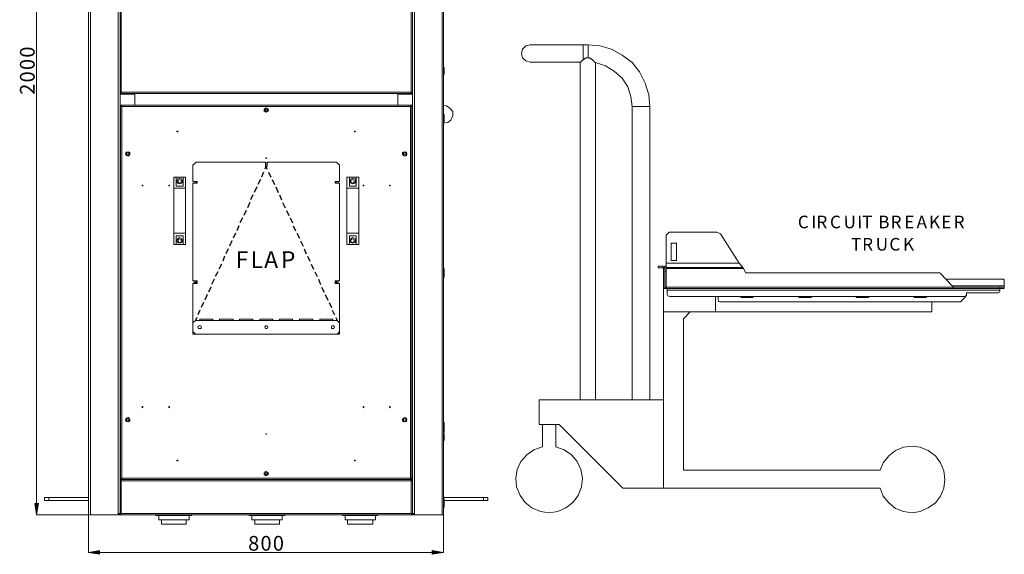
# Model space of a CAD drawing. Units: inches. Extents: x 2 to 295, y 2 to 208.
# Drawn here: x 58 to 126, y 118 to 154 of the extents above; entities that cross this region are included whole.
import ezdxf

# ---------------------------------------------------------------- set-up
doc = ezdxf.new("R2010")
doc.units = ezdxf.units.IN
doc.header["$MEASUREMENT"] = 0
doc.layers.add('OLCU', color=7, linetype='Continuous')

msp = doc.modelspace()

# ---------------------------------------------------------------- hatches: boundary and pattern name
at = {"layer": 'OLCU', "true_color": 0xff0000}
for points in [[(59.134, 121.358), (59.389, 121.358), (59.261, 120.596)], [(63.579, 118.141), (63.579, 117.887), (62.818, 118.014)], [(86.355, 117.887), (86.355, 118.141), (87.117, 118.014)]]:
    msp.add_hatch(color=1, dxfattribs=at).paths.add_polyline_path(points)

# ---------------------------------------------------------------- linework, layer by layer
at = {"layer": 'OLCU', "color": 7, "lineweight": 18, "true_color": 0xffffff}
for points in [[(62.818, 181.345), (62.818, 120.596)], [(62.945, 181.345), (62.945, 120.596)], [(87.032, 181.345), (87.032, 120.596)], [(87.117, 181.345), (87.117, 120.596)], [(64.849, 181.26), (64.849, 120.681)], [(85.127, 181.26), (85.127, 120.681)], [(64.977, 155.437), (64.977, 149.51)], [(65.061, 155.437), (65.061, 149.51)], [(84.915, 149.51), (84.915, 155.437)], [(85, 149.51), (85, 155.437)], [(93.043, 152.77), (92.747, 152.685), (92.535, 152.474), (92.451, 152.177)], [(96.684, 152.77), (93.043, 152.77)], [(97.023, 152.77), (96.684, 152.77)], [(101.256, 148.536), (101.171, 149.341), (100.918, 150.145), (100.536, 150.907), (100.028, 151.542), (99.351, 152.05), (98.632, 152.474), (97.827, 152.685), (97.023, 152.77)], [(92.451, 152.177), (92.535, 151.881), (92.747, 151.669), (93.043, 151.585)], [(96.472, 151.585), (96.515, 151.585), (96.515, 151.627), (96.557, 151.627), (96.557, 151.669), (96.599, 151.669), (96.642, 151.711), (96.684, 151.711), (96.684, 151.754)], [(96.684, 151.754), (96.727, 151.754), (96.769, 151.796), (96.811, 151.839), (96.896, 151.839), (96.896, 151.881), (97.023, 151.881)], [(97.023, 151.881), (97.108, 151.881), (97.15, 151.839), (97.192, 151.839), (97.192, 151.796), (97.234, 151.796), (97.277, 151.754), (97.319, 151.754), (97.319, 151.711), (97.361, 151.711), (97.361, 151.669), (97.404, 151.669), (97.404, 151.627), (97.446, 151.627), (97.446, 151.585), (97.489, 151.585), (97.489, 151.542), (97.531, 151.542)], [(62.818, 151.204), (62.818, 151.33)], [(62.818, 150.738), (62.818, 151.204)], [(87.159, 151.204), (87.117, 151.204)], [(87.159, 151.204), (87.159, 151.161)], [(87.159, 151.161), (87.159, 150.738)], [(93.043, 151.585), (96.472, 151.585)], [(96.472, 151.585), (96.472, 128.471)], [(100.028, 148.536), (99.944, 149.214), (99.732, 149.891), (99.351, 150.484), (98.801, 150.949), (98.208, 151.33), (97.531, 151.542)], [(97.531, 128.471), (97.531, 151.542)], [(62.818, 150.738), (62.818, 150.865)], [(87.117, 150.738), (87.159, 150.738)], [(64.977, 149.51), (64.977, 149.637)], [(65.061, 149.51), (64.977, 149.51)], [(65.061, 149.51), (64.977, 149.51)], [(64.977, 149.426), (64.977, 149.51)], [(64.977, 149.383), (64.977, 149.51)], [(65.061, 149.426), (64.977, 149.426)], [(85, 149.426), (64.977, 149.426)], [(64.977, 149.426), (64.977, 123.01)], [(64.977, 149.383), (64.977, 123.01)], [(65.993, 149.383), (64.977, 149.383)], [(84.915, 149.51), (65.061, 149.51)], [(65.061, 149.426), (65.061, 149.51)], [(84.915, 149.426), (65.061, 149.426)], [(65.993, 149.383), (65.993, 148.621)], [(83.984, 149.383), (83.984, 148.621)], [(83.984, 149.383), (85, 149.383)], [(84.915, 149.51), (84.915, 149.426)], [(85, 149.51), (84.915, 149.51)], [(85, 149.51), (84.915, 149.51)], [(85, 149.426), (84.915, 149.426)], [(85, 149.51), (85, 149.637)], [(85, 149.51), (85, 149.426)], [(85, 149.383), (85, 149.51)], [(85, 149.426), (85, 123.01)], [(85, 149.383), (85, 123.01)], [(65.019, 148.621), (65.103, 148.621)], [(65.019, 148.536), (65.019, 148.621)], [(65.019, 123.094), (65.019, 148.536)], [(65.019, 148.536), (65.103, 148.536)], [(84.873, 148.621), (65.103, 148.621)], [(65.103, 148.536), (65.103, 148.621)], [(65.103, 148.536), (65.103, 148.621)], [(65.103, 123.094), (65.103, 148.536)], [(84.873, 148.536), (65.103, 148.536)], [(75.136, 148.283), (75.094, 148.41), (74.967, 148.452), (74.883, 148.41), (74.84, 148.283), (74.883, 148.198), (74.967, 148.155), (75.094, 148.198), (75.136, 148.283)], [(74.84, 148.198), (74.84, 148.367)], [(75.052, 148.283), (75.052, 148.367), (74.925, 148.367), (74.883, 148.283), (74.925, 148.24), (74.967, 148.198), (75.052, 148.24), (75.052, 148.283)], [(75.052, 148.283), (75.052, 148.325), (74.967, 148.367), (74.925, 148.325), (74.883, 148.283), (74.925, 148.24), (74.967, 148.198), (75.052, 148.24), (75.052, 148.283)], [(75.094, 148.367), (75.094, 148.198)], [(84.873, 148.621), (84.873, 148.536)], [(84.873, 148.621), (84.958, 148.621)], [(84.873, 148.536), (84.873, 148.621)], [(84.873, 123.094), (84.873, 148.536)], [(84.873, 148.536), (84.958, 148.536)], [(84.958, 148.536), (84.958, 148.621)], [(84.958, 123.094), (84.958, 148.536)], [(87.328, 148.579), (87.117, 148.621)], [(87.117, 147.393), (87.413, 147.436), (87.625, 147.605), (87.752, 147.902), (87.752, 148.198), (87.583, 148.41), (87.328, 148.579)], [(100.028, 148.536), (100.028, 128.471)], [(101.256, 128.471), (101.256, 148.536)], [(62.818, 147.986), (62.818, 148.113)], [(62.818, 147.478), (62.818, 147.986)], [(87.159, 147.986), (87.117, 147.986)], [(87.159, 147.986), (87.159, 147.944)], [(87.159, 147.944), (87.159, 147.478)], [(62.818, 147.478), (62.818, 147.605)], [(87.117, 147.478), (87.159, 147.478)], [(68.956, 146.843), (68.871, 146.843), (68.871, 146.801), (68.914, 146.801), (68.956, 146.843)], [(81.105, 146.843), (81.021, 146.843), (81.021, 146.801), (81.063, 146.801), (81.105, 146.843)], [(65.654, 145.319), (65.611, 145.404), (65.527, 145.446), (65.4, 145.404), (65.358, 145.319), (65.4, 145.192), (65.527, 145.15), (65.611, 145.192), (65.654, 145.319)], [(65.4, 145.235), (65.4, 145.404)], [(65.611, 145.319), (65.569, 145.361), (65.527, 145.404), (65.442, 145.361), (65.442, 145.235), (65.569, 145.235), (65.611, 145.319)], [(65.569, 145.319), (65.569, 145.361), (65.527, 145.404), (65.442, 145.361), (65.442, 145.235), (65.569, 145.235), (65.569, 145.319)], [(65.569, 145.361), (65.569, 145.277)], [(65.654, 145.404), (65.654, 145.235)], [(75.009, 145.023), (74.967, 145.023), (74.967, 144.98), (75.009, 144.98), (75.009, 145.023)], [(84.619, 145.319), (84.577, 145.404), (84.45, 145.446), (84.365, 145.404), (84.323, 145.319), (84.365, 145.192), (84.45, 145.15), (84.577, 145.192), (84.619, 145.319)], [(84.323, 145.235), (84.323, 145.404)], [(84.534, 145.319), (84.534, 145.361), (84.45, 145.404), (84.408, 145.361), (84.365, 145.319), (84.408, 145.235), (84.534, 145.235), (84.534, 145.319)], [(84.534, 145.319), (84.534, 145.361), (84.45, 145.404), (84.408, 145.361), (84.365, 145.319), (84.408, 145.235), (84.534, 145.235), (84.534, 145.319)], [(84.408, 145.361), (84.408, 145.277)], [(84.577, 145.404), (84.577, 145.235)], [(69.972, 144.515), (70.183, 144.727)], [(69.972, 143.414), (69.972, 144.515)], [(70.183, 144.727), (74.925, 144.727)], [(74.925, 144.727), (74.925, 144.43)], [(75.052, 144.599), (75.052, 144.684), (74.925, 144.684), (74.925, 144.557), (75.052, 144.557), (75.052, 144.599)], [(74.925, 144.43), (75.052, 144.43)], [(75.052, 144.43), (75.052, 144.727)], [(75.052, 144.727), (79.793, 144.727)], [(79.793, 144.727), (80.005, 144.515)], [(80.005, 144.515), (80.005, 143.414)], [(68.659, 143.711), (68.829, 143.711)], [(68.659, 142.949), (68.659, 143.711)], [(68.829, 143.711), (68.829, 143.076)], [(69.295, 143.711), (68.829, 143.711)], [(69.252, 143.414), (69.21, 143.583), (69.04, 143.626), (68.914, 143.583), (68.871, 143.414), (68.914, 143.287), (69.04, 143.245), (69.21, 143.287), (69.252, 143.414)], [(69.295, 143.076), (69.295, 143.711)], [(69.295, 143.711), (69.464, 143.711)], [(69.464, 143.711), (69.464, 142.949)], [(80.513, 143.711), (80.682, 143.711)], [(80.513, 142.949), (80.513, 143.711)], [(80.682, 143.711), (80.682, 143.076)], [(81.148, 143.711), (80.682, 143.711)], [(81.105, 143.414), (81.063, 143.583), (80.894, 143.626), (80.767, 143.583), (80.724, 143.414), (80.767, 143.287), (80.894, 143.245), (81.063, 143.287), (81.105, 143.414)], [(81.148, 143.076), (81.148, 143.711)], [(81.148, 143.711), (81.317, 143.711)], [(81.317, 143.711), (81.317, 142.949)], [(66.543, 143.16), (66.501, 143.16), (66.501, 143.118), (66.543, 143.118), (66.543, 143.16)], [(68.363, 143.16), (68.321, 143.16), (68.321, 143.118), (68.363, 143.118), (68.363, 143.16)], [(69.464, 142.949), (68.659, 142.949)], [(68.659, 142.949), (68.659, 139.858)], [(68.829, 143.076), (69.295, 143.076)], [(69.168, 143.414), (69.168, 143.499), (69.04, 143.541), (68.956, 143.499), (68.956, 143.33), (69.04, 143.287), (69.168, 143.33), (69.168, 143.414)], [(69.464, 142.949), (69.464, 139.858)], [(70.268, 143.414), (69.972, 143.414)], [(69.972, 136.599), (69.972, 143.287)], [(69.972, 143.287), (70.268, 143.287)], [(70.183, 143.33), (70.183, 143.414), (70.057, 143.414), (70.057, 143.287), (70.183, 143.287), (70.183, 143.33)], [(70.268, 143.287), (70.268, 143.414)], [(80.005, 143.414), (79.708, 143.414)], [(79.708, 143.414), (79.708, 143.287)], [(79.708, 143.287), (80.005, 143.287)], [(79.92, 143.33), (79.878, 143.414), (79.793, 143.414), (79.751, 143.33), (79.793, 143.287), (79.878, 143.287), (79.92, 143.33)], [(80.005, 143.287), (80.005, 136.599)], [(81.317, 142.949), (80.513, 142.949)], [(80.513, 142.949), (80.513, 139.858)], [(80.682, 143.076), (81.148, 143.076)], [(81.021, 143.414), (80.978, 143.499), (80.894, 143.541), (80.809, 143.499), (80.767, 143.414), (80.809, 143.33), (80.894, 143.287), (80.978, 143.33), (81.021, 143.414)], [(81.317, 142.949), (81.317, 139.858)], [(81.656, 143.16), (81.614, 143.16), (81.614, 143.118), (81.656, 143.118), (81.656, 143.16)], [(83.476, 143.16), (83.434, 143.16), (83.434, 143.118), (83.476, 143.118), (83.476, 143.16)], [(68.659, 139.858), (69.464, 139.858)], [(68.659, 139.096), (68.659, 139.858)], [(69.295, 139.689), (68.829, 139.689)], [(68.829, 139.689), (68.829, 139.096)], [(69.252, 139.35), (69.21, 139.477), (69.04, 139.562), (68.914, 139.477), (68.871, 139.35), (68.914, 139.223), (69.04, 139.181), (69.21, 139.223), (69.252, 139.35)], [(69.295, 139.096), (69.295, 139.689)], [(69.464, 139.858), (69.464, 139.096)], [(80.513, 139.858), (81.317, 139.858)], [(80.513, 139.096), (80.513, 139.858)], [(81.148, 139.689), (80.682, 139.689)], [(80.682, 139.689), (80.682, 139.096)], [(81.105, 139.35), (81.063, 139.477), (80.894, 139.562), (80.767, 139.477), (80.724, 139.35), (80.767, 139.223), (80.894, 139.181), (81.063, 139.223), (81.105, 139.35)], [(81.148, 139.096), (81.148, 139.689)], [(81.317, 139.858), (81.317, 139.096)], [(102.568, 139.943), (102.357, 139.731)], [(102.357, 137.826), (102.357, 139.731)], [(105.828, 139.943), (102.568, 139.943)], [(106.082, 139.816), (105.955, 139.901), (105.828, 139.943)], [(107.352, 137.826), (106.082, 139.816)], [(68.829, 139.096), (68.659, 139.096)], [(68.829, 139.096), (69.295, 139.096)], [(69.168, 139.35), (69.168, 139.435), (69.04, 139.477), (68.956, 139.435), (68.956, 139.265), (69.04, 139.223), (69.168, 139.265), (69.168, 139.35)], [(69.464, 139.096), (69.295, 139.096)], [(80.682, 139.096), (80.513, 139.096)], [(80.682, 139.096), (81.148, 139.096)], [(81.021, 139.35), (80.978, 139.435), (80.894, 139.477), (80.809, 139.435), (80.767, 139.35), (80.809, 139.265), (80.894, 139.223), (80.978, 139.265), (81.021, 139.35)], [(81.317, 139.096), (81.148, 139.096)], [(103.077, 139.181), (102.696, 139.181)], [(102.696, 139.181), (102.696, 137.996)], [(103.077, 137.996), (103.077, 139.181)], [(101.807, 137.615), (101.807, 137.487)], [(102.145, 137.615), (101.807, 137.615)], [(102.145, 137.487), (102.145, 137.615)], [(102.272, 137.487), (102.23, 137.572), (102.145, 137.615)], [(102.272, 137.615), (102.357, 137.615)], [(102.272, 137.276), (102.272, 137.615)], [(102.357, 137.826), (102.357, 137.953)], [(102.357, 137.53), (102.357, 137.826)], [(107.352, 137.826), (102.357, 137.826)], [(107.352, 137.826), (102.357, 137.826)], [(102.357, 137.53), (102.357, 137.445)], [(107.606, 137.53), (102.357, 137.53)], [(102.696, 137.996), (103.077, 137.996)], [(107.606, 137.53), (107.352, 137.826)], [(107.352, 137.826), (107.352, 137.826)], [(107.649, 137.445), (107.649, 137.445), (107.606, 137.487), (107.606, 137.53)], [(62.818, 137.318), (62.818, 137.445)], [(62.818, 136.852), (62.818, 137.318)], [(62.818, 136.852), (62.818, 136.98)], [(87.159, 137.318), (87.117, 137.318)], [(87.117, 136.852), (87.159, 136.852)], [(87.159, 137.318), (87.159, 137.445)], [(87.159, 137.318), (87.159, 136.852)], [(102.145, 137.487), (101.807, 137.487)], [(102.187, 137.487), (102.145, 137.487)], [(102.272, 137.487), (102.187, 137.487)], [(102.187, 136.09), (102.187, 137.487)], [(102.357, 137.276), (102.272, 137.276)], [(102.272, 136.175), (102.272, 137.276)], [(107.649, 137.445), (102.357, 137.445)], [(102.357, 136.175), (102.357, 137.445)], [(107.818, 137.149), (107.649, 137.445)], [(121.11, 137.149), (107.818, 137.149)], [(121.999, 136.218), (121.11, 137.149)], [(70.268, 136.599), (69.972, 136.599)], [(69.972, 133.72), (69.972, 136.429)], [(69.972, 136.429), (70.268, 136.429)], [(70.183, 136.514), (70.183, 136.556), (70.141, 136.599), (70.057, 136.556), (70.057, 136.471), (70.141, 136.429), (70.183, 136.471), (70.183, 136.514)], [(70.099, 136.429), (70.183, 136.556)], [(70.268, 136.429), (70.268, 136.599)], [(80.005, 136.599), (79.708, 136.599)], [(79.708, 136.599), (79.708, 136.429)], [(79.708, 136.429), (80.005, 136.429)], [(79.92, 136.514), (79.878, 136.556), (79.835, 136.599), (79.793, 136.556), (79.751, 136.514), (79.793, 136.471), (79.835, 136.429), (79.878, 136.471), (79.92, 136.514)], [(79.793, 136.471), (79.793, 136.429)], [(79.835, 136.599), (79.92, 136.471)], [(80.005, 136.429), (80.005, 133.72)], [(102.357, 136.175), (102.272, 136.175)], [(102.272, 136.175), (102.272, 136.133), (102.357, 136.09)], [(102.272, 136.09), (102.272, 136.175)], [(102.357, 136.09), (102.357, 136.218)], [(121.999, 136.175), (102.357, 136.175)], [(102.357, 136.09), (102.357, 136.175)], [(125.428, 136.726), (121.534, 136.726)], [(121.999, 136.218), (121.999, 136.175)], [(121.999, 136.175), (121.999, 136.09)], [(121.999, 136.175), (125.217, 136.175)], [(125.217, 136.09), (125.217, 136.175)], [(125.217, 136.175), (125.428, 136.175)], [(125.513, 136.641), (125.428, 136.726)], [(125.428, 136.726), (125.471, 136.726)], [(125.513, 136.175), (125.428, 136.175)], [(125.471, 136.683), (125.471, 136.726)], [(125.513, 136.641), (125.513, 136.26)], [(125.513, 136.26), (125.513, 136.175)], [(125.513, 136.175), (125.513, 136.09)], [(102.187, 134.482), (102.187, 136.09)], [(102.187, 136.09), (102.357, 136.09)], [(102.187, 136.09), (102.272, 136.09)], [(121.999, 136.09), (102.357, 136.09)], [(102.441, 136.09), (102.441, 135.964)], [(125.217, 135.964), (102.441, 135.964)], [(102.441, 135.964), (102.441, 135.667)], [(102.441, 135.667), (102.484, 135.583), (102.611, 135.54)], [(122.804, 135.54), (102.611, 135.54)], [(105.743, 134.482), (105.743, 135.54)], [(105.913, 135.54), (105.913, 135.329)], [(107.437, 135.54), (107.521, 135.455), (107.606, 135.455)], [(108.199, 135.455), (108.283, 135.455), (108.368, 135.54)], [(111.416, 135.54), (111.458, 135.455), (111.543, 135.455)], [(112.178, 135.455), (112.263, 135.455), (112.305, 135.54)], [(115.353, 135.54), (115.396, 135.455), (115.522, 135.455)], [(116.115, 135.455), (116.2, 135.455), (116.284, 135.54)], [(119.29, 135.54), (119.375, 135.455), (119.459, 135.455)], [(120.052, 135.455), (120.137, 135.455), (120.221, 135.54)], [(121.999, 136.09), (125.217, 136.09)], [(122.508, 135.159), (122.889, 135.54)], [(122.804, 135.54), (122.889, 135.583), (122.931, 135.667)], [(122.931, 135.667), (122.931, 135.794)], [(122.931, 135.794), (125.09, 135.794)], [(122.931, 135.625), (122.931, 135.667)], [(122.931, 135.583), (122.931, 135.625)], [(125.09, 135.794), (125.174, 135.836), (125.217, 135.921)], [(125.513, 136.09), (125.217, 136.09)], [(125.217, 136.09), (125.217, 135.964)], [(125.217, 135.964), (125.217, 135.921)], [(105.913, 135.329), (105.955, 135.202), (106.04, 135.159)], [(122.508, 135.159), (106.04, 135.159)], [(108.199, 135.455), (107.606, 135.455)], [(112.178, 135.455), (111.543, 135.455)], [(116.115, 135.455), (115.522, 135.455)], [(120.052, 135.455), (119.459, 135.455)], [(120.56, 135.159), (120.56, 134.482)], [(105.743, 134.482), (102.187, 134.482)], [(102.187, 128.471), (102.187, 134.482)], [(104.008, 134.482), (103.542, 134.016)], [(120.56, 134.482), (105.743, 134.482)], [(70.141, 133.889), (69.972, 133.72)], [(69.972, 133.127), (69.972, 133.72)], [(70.141, 133.889), (79.835, 133.889)], [(70.522, 133.424), (70.522, 133.508), (70.437, 133.551), (70.353, 133.508), (70.31, 133.424), (70.353, 133.339), (70.522, 133.339), (70.522, 133.424)], [(70.437, 133.974), (71.327, 133.974)], [(70.437, 133.889), (70.437, 133.974)], [(71.327, 133.974), (71.327, 133.889)], [(71.792, 133.974), (72.724, 133.974)], [(71.792, 133.889), (71.792, 133.974)], [(72.724, 133.974), (72.724, 133.889)], [(73.147, 133.974), (74.078, 133.974)], [(73.147, 133.889), (73.147, 133.974)], [(74.078, 133.974), (74.078, 133.889)], [(74.544, 133.974), (75.433, 133.974)], [(74.544, 133.889), (74.544, 133.974)], [(75.094, 133.424), (75.052, 133.508), (74.967, 133.551), (74.925, 133.508), (74.883, 133.424), (74.925, 133.339), (75.052, 133.339), (75.094, 133.424)], [(75.433, 133.974), (75.433, 133.889)], [(75.899, 133.974), (76.787, 133.974)], [(75.899, 133.889), (75.899, 133.974)], [(76.787, 133.974), (76.787, 133.889)], [(77.253, 133.974), (78.184, 133.974)], [(77.253, 133.889), (77.253, 133.974)], [(78.184, 133.974), (78.184, 133.889)], [(78.65, 133.974), (79.539, 133.974)], [(78.65, 133.889), (78.65, 133.974)], [(79.666, 133.424), (79.624, 133.508), (79.539, 133.551), (79.454, 133.508), (79.454, 133.339), (79.624, 133.339), (79.666, 133.424)], [(79.539, 133.974), (79.539, 133.889)], [(80.005, 133.72), (79.835, 133.889)], [(80.005, 133.72), (80.005, 133.127)], [(103.542, 134.016), (103.542, 123.645)], [(69.972, 133.127), (70.141, 132.958)], [(69.972, 132.958), (69.972, 133.127)], [(70.141, 132.958), (69.972, 132.958)], [(79.835, 132.958), (70.141, 132.958)], [(79.835, 132.958), (80.005, 133.127)], [(80.005, 132.958), (79.835, 132.958)], [(80.005, 133.127), (80.005, 132.958)], [(93.678, 126.777), (93.678, 128.471)], [(93.678, 128.471), (102.187, 128.471)], [(102.187, 128.471), (102.187, 122.417)], [(66.543, 127.962), (66.543, 128.005), (66.501, 128.005), (66.501, 127.962), (66.501, 127.92), (66.543, 127.962)], [(68.363, 127.962), (68.363, 128.005), (68.321, 128.005), (68.321, 127.962), (68.321, 127.92), (68.363, 127.962)], [(81.656, 127.962), (81.656, 128.005), (81.614, 128.005), (81.614, 127.962), (81.656, 127.92), (81.656, 127.962)], [(83.476, 127.962), (83.476, 128.005), (83.434, 128.005), (83.434, 127.962), (83.476, 127.92), (83.476, 127.962)], [(62.818, 126.904), (62.818, 127.031)], [(62.818, 126.693), (62.818, 126.904)], [(62.818, 126.693), (62.818, 126.82)], [(65.654, 127.074), (65.611, 127.201), (65.527, 127.243), (65.4, 127.201), (65.358, 127.074), (65.4, 126.989), (65.527, 126.946), (65.611, 126.989), (65.654, 127.074)], [(65.4, 126.989), (65.4, 127.158)], [(65.611, 127.074), (65.569, 127.158), (65.442, 127.158), (65.442, 127.031), (65.527, 126.989), (65.569, 127.031), (65.611, 127.074)], [(65.569, 127.074), (65.569, 127.158), (65.442, 127.158), (65.442, 127.031), (65.527, 126.989), (65.569, 127.031), (65.569, 127.074)], [(65.654, 127.158), (65.654, 126.989)], [(84.619, 127.074), (84.577, 127.201), (84.45, 127.243), (84.365, 127.201), (84.323, 127.074), (84.365, 126.989), (84.45, 126.946), (84.577, 126.989), (84.619, 127.074)], [(84.323, 126.989), (84.323, 127.158)], [(84.534, 127.074), (84.534, 127.158), (84.408, 127.158), (84.365, 127.074), (84.408, 127.031), (84.45, 126.989), (84.534, 127.031), (84.534, 127.074)], [(84.534, 127.074), (84.534, 127.158), (84.408, 127.158), (84.365, 127.074), (84.408, 127.031), (84.45, 126.989), (84.534, 127.031), (84.534, 127.074)], [(84.577, 127.158), (84.577, 126.989)], [(87.159, 126.904), (87.117, 126.904)], [(87.159, 126.904), (87.159, 126.862)], [(87.159, 126.862), (87.159, 126.693)], [(87.159, 126.693), (87.159, 126.82)], [(95.033, 126.777), (93.678, 126.777)], [(93.89, 125.253), (93.89, 126.777)], [(94.821, 126.777), (94.821, 125.253)], [(99.393, 122.417), (95.033, 126.777)], [(62.818, 126.227), (62.818, 126.693)], [(62.818, 126.227), (62.818, 126.354)], [(62.818, 126.142), (62.818, 126.269)], [(62.818, 125.761), (62.818, 126.142)], [(75.009, 126.1), (75.009, 126.142), (74.967, 126.142), (74.967, 126.1), (75.009, 126.1)], [(87.159, 126.693), (87.117, 126.693)], [(87.117, 126.227), (87.159, 126.227)], [(87.159, 126.142), (87.117, 126.142)], [(87.159, 126.693), (87.159, 126.227)], [(87.159, 126.142), (87.159, 126.1)], [(87.159, 126.1), (87.159, 125.677)], [(62.818, 125.677), (62.818, 125.804)], [(62.818, 125.677), (62.818, 125.761)], [(87.117, 125.677), (87.159, 125.677)], [(93.89, 125.253), (93.297, 125.042), (92.832, 124.703), (92.408, 124.237), (92.154, 123.687), (92.07, 123.094), (92.112, 122.502), (92.366, 121.909), (92.705, 121.443), (93.171, 121.062), (93.763, 120.808), (94.356, 120.724), (94.949, 120.808), (95.499, 121.062), (95.965, 121.443), (96.346, 121.909), (96.557, 122.502), (96.642, 123.094), (96.515, 123.687), (96.261, 124.237), (95.88, 124.703), (95.372, 125.042), (94.821, 125.253)], [(117.004, 122.417), (117.216, 121.867), (117.597, 121.401), (118.062, 121.02), (118.613, 120.808), (119.205, 120.724), (119.756, 120.808), (120.306, 121.062), (120.814, 121.401), (121.153, 121.867), (121.365, 122.417), (121.449, 123.01), (121.365, 123.602), (121.153, 124.152), (120.814, 124.618), (120.306, 124.999), (119.756, 125.211), (119.205, 125.296), (118.613, 125.211), (118.062, 124.999), (117.597, 124.618), (117.216, 124.152), (117.004, 123.645)], [(68.956, 124.28), (68.914, 124.322), (68.871, 124.322), (68.871, 124.28), (68.956, 124.28)], [(81.105, 124.28), (81.063, 124.322), (81.021, 124.322), (81.021, 124.28), (81.105, 124.28)], [(75.136, 123.39), (75.094, 123.518), (74.967, 123.56), (74.883, 123.518), (74.84, 123.39), (74.883, 123.306), (74.967, 123.264), (75.094, 123.306), (75.136, 123.39)], [(74.84, 123.348), (74.84, 123.475)], [(75.052, 123.39), (75.052, 123.475), (74.925, 123.475), (74.883, 123.39), (74.925, 123.348), (75.052, 123.348), (75.052, 123.39)], [(75.052, 123.39), (75.052, 123.475), (74.925, 123.475), (74.883, 123.39), (74.925, 123.348), (75.052, 123.348), (75.052, 123.39)], [(75.094, 123.475), (75.094, 123.348)], [(103.542, 123.645), (117.004, 123.645)], [(64.977, 122.967), (64.977, 123.01)], [(64.977, 123.01), (65.061, 123.01)], [(64.977, 122.967), (65.061, 122.967)], [(64.977, 122.967), (64.977, 122.925)], [(64.977, 122.925), (64.977, 120.681)], [(64.977, 122.925), (65.061, 122.925)], [(65.103, 123.094), (65.019, 123.094)], [(65.019, 123.01), (65.019, 123.094)], [(65.103, 123.01), (65.019, 123.01)], [(65.061, 123.01), (84.915, 123.01)], [(65.061, 123.01), (65.061, 122.925)], [(65.061, 122.925), (65.061, 120.681)], [(65.061, 122.925), (84.915, 122.925)], [(65.103, 123.094), (84.873, 123.094)], [(65.103, 123.01), (65.103, 123.094)], [(65.103, 123.01), (65.103, 123.094)], [(65.103, 123.01), (84.873, 123.01)], [(84.873, 123.094), (84.873, 123.01)], [(84.958, 123.094), (84.873, 123.094)], [(84.873, 123.01), (84.873, 123.094)], [(84.958, 123.01), (84.873, 123.01)], [(84.915, 122.925), (84.915, 123.01)], [(84.915, 123.01), (85, 123.01)], [(84.915, 122.967), (85, 122.967)], [(84.915, 120.681), (84.915, 122.925)], [(84.915, 122.925), (85, 122.925)], [(84.958, 123.01), (84.958, 123.094)], [(85, 123.01), (85, 122.967)], [(85, 122.967), (85, 122.925)], [(85, 120.681), (85, 122.925)], [(62.818, 122.036), (62.818, 122.163)], [(62.818, 122.036), (62.818, 121.74)], [(102.187, 122.417), (99.393, 122.417)], [(102.187, 122.417), (117.004, 122.417)], [(59.812, 121.57), (59.812, 121.782)], [(59.812, 121.782), (60.108, 121.782)], [(60.108, 121.57), (59.812, 121.57)], [(60.108, 121.782), (60.108, 121.57)], [(62.818, 121.782), (60.108, 121.782)], [(62.818, 121.57), (60.108, 121.57)], [(62.818, 121.74), (62.818, 121.867)], [(62.818, 121.57), (62.818, 121.697)], [(62.818, 121.232), (62.818, 121.57)], [(89.868, 121.782), (87.117, 121.782)], [(87.159, 121.57), (87.117, 121.57)], [(89.868, 121.57), (87.117, 121.57)], [(87.159, 121.57), (87.159, 121.697)], [(87.159, 121.57), (87.159, 121.105)], [(89.868, 121.57), (89.868, 121.782)], [(89.868, 121.782), (90.165, 121.782)], [(90.165, 121.57), (89.868, 121.57)], [(90.165, 121.782), (90.165, 121.57)], [(62.818, 121.105), (62.818, 121.232)], [(62.818, 121.105), (62.818, 121.232)], [(64.849, 120.681), (64.849, 120.808)], [(64.849, 120.596), (64.849, 120.681)], [(64.977, 120.681), (64.849, 120.681)], [(64.934, 120.639), (64.934, 120.639), (64.977, 120.681)], [(65.061, 120.681), (64.977, 120.681)], [(64.977, 120.639), (64.977, 120.681)], [(65.061, 120.681), (65.061, 120.596)], [(65.061, 120.681), (84.915, 120.681)], [(84.915, 120.596), (84.915, 120.681)], [(85, 120.681), (84.915, 120.681)], [(85, 120.639), (85, 120.681)], [(85, 120.681), (85, 120.639), (85.043, 120.639)], [(85, 120.681), (85.127, 120.681)], [(85.127, 120.681), (85.127, 120.808)], [(85.127, 120.596), (85.127, 120.681)], [(87.117, 121.105), (87.159, 121.105)], [(62.818, 120.596), (62.945, 120.596)], [(62.945, 120.596), (64.849, 120.596)], [(64.849, 120.639), (64.977, 120.639)], [(64.977, 120.596), (64.849, 120.596)], [(64.977, 120.596), (64.977, 120.639)], [(64.977, 120.639), (65.061, 120.639)], [(64.977, 120.596), (65.061, 120.596)], [(65.061, 120.596), (84.915, 120.596)], [(67.432, 120.596), (67.432, 120.554)], [(69.802, 120.554), (67.432, 120.554)], [(67.643, 120.554), (67.643, 120.258)], [(69.633, 120.258), (67.643, 120.258)], [(67.813, 120.258), (67.813, 119.961)], [(69.506, 119.961), (69.506, 120.258)], [(69.718, 120.258), (69.633, 120.258)], [(69.718, 120.258), (69.718, 120.554)], [(69.887, 120.554), (69.802, 120.554)], [(69.887, 120.554), (69.887, 120.596)], [(73.824, 120.596), (73.824, 120.554)], [(76.195, 120.554), (73.824, 120.554)], [(73.993, 120.554), (73.993, 120.258)], [(76.026, 120.258), (73.993, 120.258)], [(74.205, 120.258), (74.205, 119.961)], [(75.899, 119.961), (75.899, 120.258)], [(76.068, 120.258), (76.026, 120.258)], [(76.068, 120.258), (76.068, 120.554)], [(76.279, 120.554), (76.195, 120.554)], [(76.279, 120.554), (76.279, 120.596)], [(80.216, 120.596), (80.216, 120.554)], [(82.587, 120.554), (80.216, 120.554)], [(80.386, 120.554), (80.386, 120.258)], [(82.418, 120.258), (80.386, 120.258)], [(80.555, 120.258), (80.555, 119.961)], [(82.291, 119.961), (82.291, 120.258)], [(82.46, 120.258), (82.418, 120.258)], [(82.46, 120.258), (82.46, 120.554)], [(82.629, 120.554), (82.587, 120.554)], [(82.629, 120.554), (82.629, 120.596)], [(84.915, 120.639), (85, 120.639)], [(84.915, 120.596), (85, 120.596)], [(85, 120.639), (85, 120.596)], [(85, 120.639), (85.127, 120.639)], [(85, 120.596), (85.127, 120.596)], [(87.032, 120.596), (85.127, 120.596)], [(87.117, 120.596), (87.032, 120.596)], [(69.464, 119.961), (67.813, 119.961)], [(69.506, 119.961), (69.464, 119.961)], [(75.856, 119.961), (74.205, 119.961)], [(75.899, 119.961), (75.856, 119.961)], [(82.249, 119.961), (80.555, 119.961)], [(82.291, 119.961), (82.249, 119.961)]]:
    msp.add_lwpolyline(points, dxfattribs=at)
at = {"layer": 'OLCU', "color": 1, "lineweight": 18, "true_color": 0xff0000}
for points in [[(59.261, 121.358), (59.261, 180.583)], [(59.134, 121.358), (59.389, 121.358), (59.261, 120.596), (59.134, 121.358)], [(62.818, 120.596), (59.261, 120.596)], [(62.818, 120.596), (62.818, 118.014)], [(87.117, 120.596), (87.117, 118.014)], [(63.579, 118.141), (63.579, 117.887), (62.818, 118.014), (63.579, 118.141)], [(86.355, 118.014), (63.579, 118.014)], [(86.355, 117.887), (86.355, 118.141), (87.117, 118.014), (86.355, 117.887)]]:
    msp.add_lwpolyline(points, dxfattribs=at)
at = {"layer": 'OLCU', "color": 8, "lineweight": 18, "true_color": 0x808080}
for points in [[(96.684, 152.77), (96.684, 151.754)], [(97.023, 152.77), (97.023, 151.881)], [(64.977, 149.51), (64.977, 149.637)], [(85, 149.51), (85, 149.637)], [(100.664, 148.536), (100.028, 148.536)], [(101.256, 148.536), (100.664, 148.536)], [(125.513, 136.26), (121.999, 136.26)], [(64.977, 122.967), (64.977, 122.925)], [(85, 122.967), (85, 122.925)]]:
    msp.add_lwpolyline(points, dxfattribs=at)
at = {"layer": 'OLCU', "color": 7, "lineweight": 25, "true_color": 0xffffff}
for points in [[(74.967, 144.43), (74.883, 144.261)], [(74.967, 144.43), (75.052, 144.261)], [(74.798, 144.049), (74.671, 143.711)], [(75.136, 144.049), (75.306, 143.711)], [(74.332, 143.033), (74.163, 142.652)], [(74.586, 143.541), (74.417, 143.202)], [(75.39, 143.541), (75.56, 143.202)], [(75.645, 143.033), (75.814, 142.652)], [(74.078, 142.483), (73.909, 142.144)], [(75.899, 142.483), (76.026, 142.144)], [(73.866, 141.975), (73.697, 141.594)], [(76.11, 141.975), (76.279, 141.594)], [(73.358, 140.917), (73.189, 140.578)], [(73.612, 141.424), (73.443, 141.086)], [(76.364, 141.424), (76.533, 141.086)], [(76.618, 140.917), (76.787, 140.578)], [(73.104, 140.366), (72.977, 140.027)], [(76.83, 140.366), (76.999, 140.027)], [(72.893, 139.858), (72.724, 139.52)], [(77.084, 139.858), (77.253, 139.52)], [(72.639, 139.35), (72.47, 138.969)], [(77.338, 139.35), (77.507, 138.969)], [(72.131, 138.292), (72.004, 137.953)], [(72.385, 138.8), (72.215, 138.461)], [(77.592, 138.8), (77.719, 138.461)], [(77.803, 138.292), (77.973, 137.953)], [(71.919, 137.742), (71.75, 137.403)], [(78.058, 137.742), (78.227, 137.403)], [(71.665, 137.233), (71.496, 136.895)], [(78.311, 137.233), (78.481, 136.895)], [(71.199, 136.175), (71.03, 135.836)], [(71.411, 136.726), (71.242, 136.345)], [(78.565, 136.726), (78.693, 136.345)], [(78.777, 136.175), (78.946, 135.836)], [(70.946, 135.667), (70.776, 135.286)], [(79.031, 135.667), (79.201, 135.286)], [(70.691, 135.117), (70.522, 134.778)], [(79.285, 135.117), (79.454, 134.778)], [(70.437, 134.609), (70.31, 134.27)], [(79.497, 134.609), (79.666, 134.27)], [(70.226, 134.101), (70.141, 133.889)], [(79.751, 134.101), (79.835, 133.889)]]:
    msp.add_lwpolyline(points, dxfattribs=at)
at = {"layer": 'OLCU', "lineweight": 0}
for points in [[(59.134, 121.358), (59.389, 121.358), (59.261, 120.596)], [(63.579, 118.141), (63.579, 117.887), (62.818, 118.014)], [(86.355, 117.887), (86.355, 118.141), (87.117, 118.014)]]:
    msp.add_lwpolyline(points, dxfattribs=at)

# ---------------------------------------------------------------- texts
at = {"layer": 'OLCU', "color": 1, "true_color": 0xff0000, "char_height": 1.00742, "attachment_point": 7}
for s, insert, rotation in [('\\fHelvetica|b0|i0|c0|p34;\\W0.999457;0', (59.135, 151.881), 90.09665), ('\\fHelvetica|b0|i0|c0|p34;\\W0.999457;0', (59.134, 151.034), 90.09665), ('\\fHelvetica|b0|i0|c0|p34;\\W0.999457;0', (59.134, 150.187), 90.09665), ('\\fHelvetica|b0|i0|c0|p34;\\W0.999457;2', (59.134, 149.341), 90.09665), ('\\fHelvetica|b0|i0|c0|p34;\\W0.999458;8', (73.745, 118.136), 0.09665), ('\\fHelvetica|b0|i0|c0|p34;\\W0.999458;0', (74.591, 118.136), 0.09665), ('\\fHelvetica|b0|i0|c0|p34;\\W0.999458;0', (75.438, 118.136), 0.09665)]:
    msp.add_mtext(s, dxfattribs=dict(at, insert=insert, rotation=rotation))
at = {"layer": 'OLCU', "color": 7, "true_color": 0xffffff, "attachment_point": 7}
for s, insert, char_height, rotation in [('\\fHelvetica|b0|i0|c0|p34;\\W0.999467;C', (111.378, 140.202), 0.86349, 0.09747), ('\\fHelvetica|b0|i0|c0|p34;\\W0.999467;I', (112.309, 140.201), 0.86349, 0.09747), ('\\fHelvetica|b0|i0|c0|p34;\\W0.999467;R', (112.648, 140.201), 0.86349, 0.09747), ('\\fHelvetica|b0|i0|c0|p34;\\W0.999467;C', (113.579, 140.202), 0.86349, 0.09747), ('\\fHelvetica|b0|i0|c0|p34;\\W0.999467;U', (114.51, 140.201), 0.86349, 0.09747), ('\\fHelvetica|b0|i0|c0|p34;\\W0.999467;I', (115.442, 140.202), 0.86349, 0.09747), ('\\fHelvetica|b0|i0|c0|p34;\\W0.999467;T', (115.781, 140.201), 0.86349, 0.09747), ('\\fHelvetica|b0|i0|c0|p34;\\W0.999467;B', (116.881, 140.201), 0.86349, 0.09747), ('\\fHelvetica|b0|i0|c0|p34;\\W0.999467;R', (117.728, 140.201), 0.86349, 0.09747), ('\\fHelvetica|b0|i0|c0|p34;\\W0.999467;E', (118.66, 140.202), 0.86349, 0.09747), ('\\fHelvetica|b0|i0|c0|p34;\\W0.999467;A', (119.506, 140.201), 0.86349, 0.09747), ('\\fHelvetica|b0|i0|c0|p34;\\W0.999467;K', (120.353, 140.202), 0.86349, 0.09747), ('\\fHelvetica|b0|i0|c0|p34;\\W0.999467;E', (121.199, 140.202), 0.86349, 0.09747), ('\\fHelvetica|b0|i0|c0|p34;\\W0.999467;R', (122.046, 140.201), 0.86349, 0.09747), ('\\fHelvetica|b0|i0|c0|p34;\\W0.999467;T', (115.019, 138.677), 0.86349, 0.09747), ('\\fHelvetica|b0|i0|c0|p34;\\W0.999467;R', (115.781, 138.677), 0.86349, 0.09747), ('\\fHelvetica|b0|i0|c0|p34;\\W0.999467; ', (116.543, 140.201), 0.86349, 0.09747), ('\\fHelvetica|b0|i0|c0|p34;\\W0.999467;U', (116.712, 138.677), 0.86349, 0.09747), ('\\fHelvetica|b0|i0|c0|p34;\\W0.999467;C', (117.643, 138.677), 0.86349, 0.09747), ('\\fHelvetica|b0|i0|c0|p34;\\W0.999467;K', (118.575, 138.678), 0.86349, 0.09747), ('\\fHelvetica|b0|i0|c0|p34;\\W0.999426;F', (72.898, 137.482), 1.15136, 0.09461), ('\\fHelvetica|b0|i0|c0|p34;\\W0.999426;L', (73.914, 137.483), 1.15136, 0.09461), ('\\fHelvetica|b0|i0|c0|p34;\\W0.999426;A', (74.845, 137.483), 1.15136, 0.09461), ('\\fHelvetica|b0|i0|c0|p34;\\W0.999426;P', (75.988, 137.483), 1.15136, 0.09461)]:
    msp.add_mtext(s, dxfattribs=dict(at, insert=insert, char_height=char_height, rotation=rotation))

doc.saveas('drawing.dxf')
